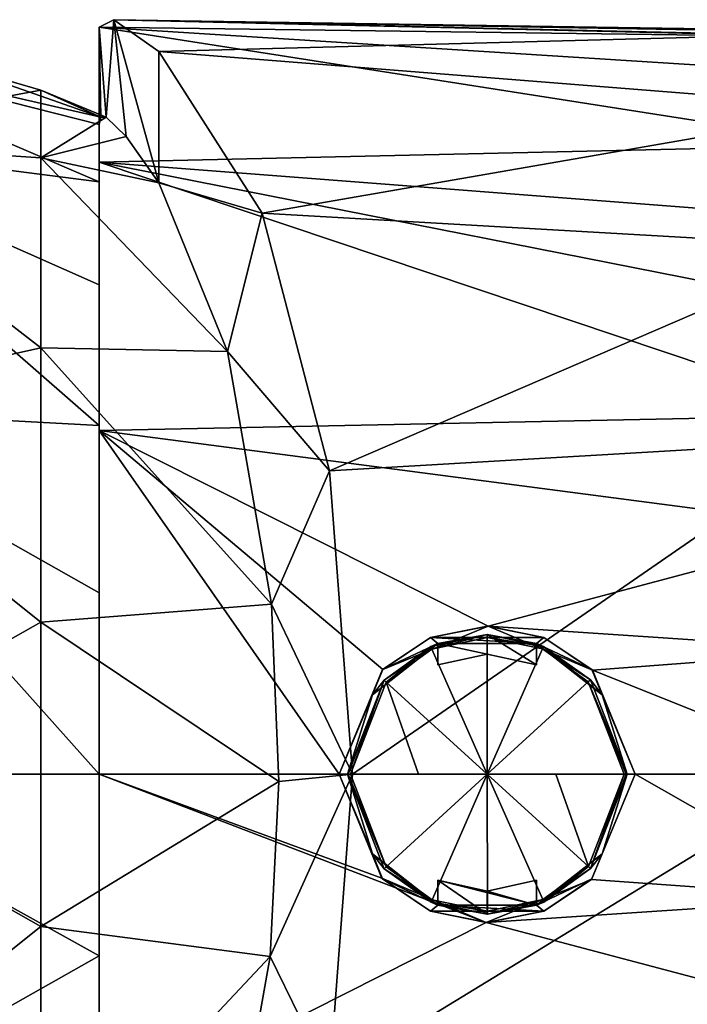
# Model space of a CAD drawing. Units: millimetres. Extents: x -60 to 113, y -110 to 110.
# Drawn here: x 68 to 88, y -71 to -41 of the extents above; entities that cross this region are included whole.
import ezdxf

# ---------------------------------------------------------------- set-up
doc = ezdxf.new("R2010")
doc.units = ezdxf.units.MM
doc.header["$LTSCALE"] = 65.185185
for name, color, linetype in [('145', 7, 'CONTINUOUS'), ('146', 7, 'CONTINUOUS'), ('198', 7, 'CONTINUOUS'), ('199', 7, 'CONTINUOUS'), ('200', 7, 'CONTINUOUS'), ('201', 7, 'CONTINUOUS'), ('202', 7, 'CONTINUOUS'), ('203', 7, 'CONTINUOUS'), ('233', 7, 'CONTINUOUS'), ('234', 7, 'CONTINUOUS'), ('235', 7, 'CONTINUOUS'), ('236', 7, 'CONTINUOUS'), ('237', 7, 'CONTINUOUS'), ('238', 7, 'CONTINUOUS'), ('239', 7, 'CONTINUOUS'), ('240', 7, 'CONTINUOUS'), ('241', 7, 'CONTINUOUS'), ('242', 7, 'CONTINUOUS'), ('243', 7, 'CONTINUOUS'), ('244', 7, 'CONTINUOUS'), ('245', 7, 'CONTINUOUS'), ('246', 7, 'CONTINUOUS'), ('69', 7, 'CONTINUOUS'), ('71', 7, 'CONTINUOUS')]:
    doc.layers.add(name, color=color, linetype=linetype)

msp = doc.modelspace()

# ---------------------------------------------------------------- linework, layer by layer
at = {"layer": '145', "color": 7, "linetype": 'Continuous'}
for points in [[(70.44, -41.058, 74.528), (92.917, -41.587, 70.098), (70, -41.282, 69.41), (70.44, -41.058, 74.528)], [(92.917, -42.732, 65.356), (92.917, -44.868, 60.969), (70, -41.282, 69.41), (92.917, -42.732, 65.356)], [(70, -41.282, 69.41), (92.917, -44.868, 60.969), (70, -45.386, 59.49), (70, -41.282, 69.41)], [(92.917, -41.587, 70.098), (92.917, -42.732, 65.356), (70, -41.282, 69.41), (92.917, -41.587, 70.098)], [(92.917, -41.587, 70.098), (70.44, -41.058, 74.528), (93.83, -41.603, 70.098), (92.917, -41.587, 70.098)], [(94.742, -41.619, 70.098), (93.83, -41.603, 70.098), (70.44, -41.058, 74.528), (94.742, -41.619, 70.098)], [(94.732, -41.607, 70.189), (94.742, -41.619, 70.098), (70.44, -41.058, 74.528), (94.732, -41.607, 70.189)], [(94.594, -41.479, 71.496), (94.732, -41.607, 70.189), (70.44, -41.058, 74.528), (94.594, -41.479, 71.496)], [(94.445, -41.427, 72.915), (94.594, -41.479, 71.496), (70.44, -41.058, 74.528), (94.445, -41.427, 72.915)], [(71.809, -42.022, 79.671), (94.445, -41.427, 72.915), (70.44, -41.058, 74.528), (71.809, -42.022, 79.671)], [(93.405, -43.737, 82.988), (94.445, -41.427, 72.915), (71.809, -42.022, 79.671), (93.405, -43.737, 82.988)], [(74.95, -46.942, 88.299), (93.405, -43.737, 82.988), (71.809, -42.022, 79.671), (74.95, -46.942, 88.299)], [(92.798, -47.965, 88.929), (93.405, -43.737, 82.988), (74.95, -46.942, 88.299), (92.798, -47.965, 88.929)], [(92.917, -44.868, 60.969), (92.917, -47.15, 57.938), (70, -45.386, 59.49), (92.917, -44.868, 60.969)], [(92.917, -49.914, 55.326), (92.917, -53.078, 53.214), (70, -45.386, 59.49), (92.917, -49.914, 55.326)], [(70, -45.386, 59.49), (92.917, -53.078, 53.214), (70, -53.552, 52.51), (70, -45.386, 59.49)], [(92.917, -47.15, 57.938), (92.917, -49.914, 55.326), (70, -45.386, 59.49), (92.917, -47.15, 57.938)], [(77, -54.77, 93.933), (92.798, -47.965, 88.929), (74.95, -46.942, 88.299), (77, -54.77, 93.933)], [(92.362, -53.871, 93.214), (92.798, -47.965, 88.929), (77, -54.77, 93.933), (92.362, -53.871, 93.214)], [(92.917, -53.078, 53.214), (92.917, -56.551, 51.663), (70, -53.552, 52.51), (92.917, -53.078, 53.214)], [(70, -53.552, 52.51), (92.917, -56.551, 51.663), (81.831, -59.5, 50.655), (70, -53.552, 52.51)], [(70, -64, 50), (70, -53.552, 52.51), (77.3, -64, 50.127), (70, -64, 50)], [(77.3, -64, 50.127), (70, -53.552, 52.51), (78.626, -60.81, 50.375), (77.3, -64, 50.127)], [(78.626, -60.81, 50.375), (70, -53.552, 52.51), (81.831, -59.5, 50.655), (78.626, -60.81, 50.375)], [(77.704, -64, 95.866), (92.362, -53.871, 93.214), (77, -54.77, 93.933), (77.704, -64, 95.866)], [(92.125, -64, 95.614), (92.362, -53.871, 93.214), (77.704, -64, 95.866), (92.125, -64, 95.614)], [(92.917, -56.551, 51.663), (92.917, -60.234, 50.716), (81.831, -59.5, 50.655), (92.917, -56.551, 51.663)], [(81.831, -59.5, 50.655), (92.917, -60.234, 50.716), (85.001, -60.837, 50.483), (81.831, -59.5, 50.655)], [(92.917, -60.234, 50.716), (92.917, -64, 50.4), (85.001, -60.837, 50.483), (92.917, -60.234, 50.716)], [(92.917, -64, 50.4), (86.3, -64, 50.285), (85.001, -60.837, 50.483), (92.917, -64, 50.4)]]:
    msp.add_3dface(points, dxfattribs=at)
at = {"layer": '146', "color": 7, "linetype": 'Continuous'}
for points in [[(70, -64, 50), (77.3, -64, 50.127), (78.591, -67.155, 50.369), (70, -64, 50)], [(70, -74.448, 52.51), (70, -64, 50), (81.762, -68.5, 50.654), (70, -74.448, 52.51)], [(81.762, -68.5, 50.654), (70, -64, 50), (78.591, -67.155, 50.369), (81.762, -68.5, 50.654)], [(92.125, -64, 95.614), (77.704, -64, 95.866), (77, -73.23, 93.933), (92.125, -64, 95.614)], [(92.125, -64, 95.614), (77, -73.23, 93.933), (92.362, -74.13, 93.214), (92.125, -64, 95.614)], [(86.3, -64, 50.285), (92.917, -67.766, 50.716), (84.967, -67.197, 50.487), (86.3, -64, 50.285)], [(86.3, -64, 50.285), (92.917, -64, 50.4), (92.917, -67.766, 50.716), (86.3, -64, 50.285)], [(84.967, -67.197, 50.487), (92.917, -67.766, 50.716), (81.762, -68.5, 50.654), (84.967, -67.197, 50.487)], [(92.917, -67.766, 50.716), (92.917, -71.449, 51.663), (81.762, -68.5, 50.654), (92.917, -67.766, 50.716)], [(92.917, -71.449, 51.663), (70, -74.448, 52.51), (81.762, -68.5, 50.654), (92.917, -71.449, 51.663)]]:
    msp.add_3dface(points, dxfattribs=at)
at = {"layer": '198', "color": 7, "linetype": 'Continuous'}
for points in [[(74.95, -46.942, 88.299), (71.809, -42.022, 79.671), (71.809, -46.022, 79.671), (74.95, -46.942, 88.299)], [(73.906, -51.145, 85.431), (74.95, -46.942, 88.299), (71.809, -46.022, 79.671), (73.906, -51.145, 85.431)], [(77, -54.77, 93.933), (74.95, -46.942, 88.299), (73.906, -51.145, 85.431), (77, -54.77, 93.933)], [(75.236, -58.826, 89.086), (77, -54.77, 93.933), (73.906, -51.145, 85.431), (75.236, -58.826, 89.086)], [(77.704, -64, 95.866), (77, -54.77, 93.933), (75.236, -58.826, 89.086), (77.704, -64, 95.866)], [(75.465, -64.219, 89.716), (77.704, -64, 95.866), (75.236, -58.826, 89.086), (75.465, -64.219, 89.716)], [(77, -73.23, 93.933), (77.704, -64, 95.866), (75.202, -69.538, 88.993), (77, -73.23, 93.933)], [(75.202, -69.538, 88.993), (77.704, -64, 95.866), (75.465, -64.219, 89.716), (75.202, -69.538, 88.993)], [(73.867, -76.994, 85.324), (77, -73.23, 93.933), (75.202, -69.538, 88.993), (73.867, -76.994, 85.324)]]:
    msp.add_3dface(points, dxfattribs=at)
at = {"layer": '199', "color": 7, "linetype": 'Continuous'}
for points in [[(70, -41.282, 69.41), (70, -45.386, 59.49), (70, -44.245, 69.41), (70, -41.282, 69.41)], [(70, -44.245, 69.41), (70, -45.386, 59.49), (70, -45.99, 64.125), (70, -44.245, 69.41)], [(70, -45.386, 59.49), (70, -53.552, 52.51), (70, -45.99, 64.125), (70, -45.386, 59.49)], [(70, -45.99, 64.125), (70, -53.552, 52.51), (70, -49.123, 59.516), (70, -45.99, 64.125)], [(70, -49.123, 59.516), (70, -53.552, 52.51), (70, -53.394, 55.951), (70, -49.123, 59.516)], [(70, -53.394, 55.951), (70, -53.552, 52.51), (70, -58.487, 53.693), (70, -53.394, 55.951)], [(70, -53.552, 52.51), (70, -64, 50), (70, -58.487, 53.693), (70, -53.552, 52.51)], [(70, -58.487, 53.693), (70, -64, 50), (70, -64, 52.921), (70, -58.487, 53.693)], [(70, -64, 50), (70, -74.448, 52.51), (70, -64, 52.921), (70, -64, 50)], [(70, -64, 52.921), (70, -74.448, 52.51), (70, -69.513, 53.693), (70, -64, 52.921)], [(70, -69.513, 53.693), (70, -74.448, 52.51), (70, -74.606, 55.951), (70, -69.513, 53.693)]]:
    msp.add_3dface(points, dxfattribs=at)
at = {"layer": '200', "color": 7, "linetype": 'Continuous'}
for points in [[(70.44, -41.058, 74.528), (70, -41.282, 69.41), (70.216, -44.019, 73), (70.44, -41.058, 74.528)], [(70, -41.282, 69.41), (70, -44.245, 69.41), (70.054, -44.026, 71.206), (70, -41.282, 69.41)], [(70.216, -44.019, 73), (70, -41.282, 69.41), (70.054, -44.026, 71.206), (70.216, -44.019, 73)], [(70.825, -44.607, 76.399), (70.44, -41.058, 74.528), (70.216, -44.019, 73), (70.825, -44.607, 76.399)], [(71.809, -42.022, 79.671), (70.44, -41.058, 74.528), (71.809, -46.022, 79.671), (71.809, -42.022, 79.671)], [(71.809, -46.022, 79.671), (70.44, -41.058, 74.528), (70.825, -44.607, 76.399), (71.809, -46.022, 79.671)]]:
    msp.add_3dface(points, dxfattribs=at)
at = {"layer": '201', "color": 1, "linetype": 'Continuous'}
for points in [[(78.626, -60.81, 50.375), (81.831, -59.5, 50.655), (80.078, -59.843, 50.827), (78.626, -60.81, 50.375)], [(80.078, -59.843, 50.827), (81.831, -59.5, 50.655), (81.8, -59.5, 50.827), (80.078, -59.843, 50.827)], [(81.8, -59.5, 50.827), (81.831, -59.5, 50.655), (83.522, -59.843, 50.827), (81.8, -59.5, 50.827)], [(81.831, -59.5, 50.655), (85.001, -60.837, 50.483), (83.522, -59.843, 50.827), (81.831, -59.5, 50.655)], [(78.618, -60.818, 50.827), (78.626, -60.81, 50.375), (80.078, -59.843, 50.827), (78.618, -60.818, 50.827)], [(83.522, -59.843, 50.827), (85.001, -60.837, 50.483), (84.982, -60.818, 50.827), (83.522, -59.843, 50.827)], [(77.3, -64, 50.127), (78.626, -60.81, 50.375), (77.3, -64, 50.827), (77.3, -64, 50.127)], [(77.3, -64, 50.827), (78.626, -60.81, 50.375), (78.618, -60.818, 50.827), (77.3, -64, 50.827)], [(85.001, -60.837, 50.483), (86.3, -64, 50.285), (84.982, -60.818, 50.827), (85.001, -60.837, 50.483)], [(84.982, -60.818, 50.827), (86.3, -64, 50.285), (86.3, -64, 50.827), (84.982, -60.818, 50.827)]]:
    msp.add_3dface(points, dxfattribs=at)
at = {"layer": '202', "color": 1, "linetype": 'Continuous'}
for points in [[(80.078, -59.843, 50.827), (81.8, -59.5, 50.827), (83.522, -59.843, 50.827), (80.078, -59.843, 50.827)], [(80.3, -60.024, 50.827), (78.618, -60.818, 50.827), (80.078, -59.843, 50.827), (80.3, -60.024, 50.827)], [(83.3, -60.024, 50.827), (80.3, -60.024, 50.827), (80.078, -59.843, 50.827), (83.3, -60.024, 50.827)], [(83.3, -60.024, 50.827), (80.078, -59.843, 50.827), (83.522, -59.843, 50.827), (83.3, -60.024, 50.827)], [(83.3, -60.024, 50.827), (83.522, -59.843, 50.827), (84.982, -60.818, 50.827), (83.3, -60.024, 50.827)], [(80.3, -60.024, 50.827), (78.306, -61.581, 50.827), (78.618, -60.818, 50.827), (80.3, -60.024, 50.827)], [(80.3, -60.024, 50.827), (83.3, -60.024, 50.827), (83.3, -60.672, 50.827), (80.3, -60.024, 50.827)], [(80.3, -60.024, 50.827), (83.3, -60.672, 50.827), (81.8, -60.351, 50.827), (80.3, -60.024, 50.827)], [(80.3, -60.672, 50.827), (80.3, -60.024, 50.827), (81.8, -60.351, 50.827), (80.3, -60.672, 50.827)], [(85.294, -61.581, 50.827), (83.3, -60.024, 50.827), (84.982, -60.818, 50.827), (85.294, -61.581, 50.827)], [(78.306, -61.581, 50.827), (77.3, -64, 50.827), (78.618, -60.818, 50.827), (78.306, -61.581, 50.827)], [(85.294, -61.581, 50.827), (84.982, -60.818, 50.827), (86.3, -64, 50.827), (85.294, -61.581, 50.827)], [(78.306, -61.581, 50.827), (77.55, -64, 50.827), (77.3, -64, 50.827), (78.306, -61.581, 50.827)], [(86.05, -64, 50.827), (85.294, -61.581, 50.827), (86.3, -64, 50.827), (86.05, -64, 50.827)], [(77.55, -64, 50.827), (78.306, -66.419, 50.827), (77.3, -64, 50.827), (77.55, -64, 50.827)], [(77.3, -64, 50.827), (78.306, -66.419, 50.827), (78.618, -67.182, 50.827), (77.3, -64, 50.827)], [(85.294, -66.419, 50.827), (86.3, -64, 50.827), (84.982, -67.182, 50.827), (85.294, -66.419, 50.827)], [(85.294, -66.419, 50.827), (86.05, -64, 50.827), (86.3, -64, 50.827), (85.294, -66.419, 50.827)], [(78.306, -66.419, 50.827), (80.3, -67.976, 50.827), (78.618, -67.182, 50.827), (78.306, -66.419, 50.827)], [(83.3, -67.976, 50.827), (85.294, -66.419, 50.827), (84.982, -67.182, 50.827), (83.3, -67.976, 50.827)], [(78.618, -67.182, 50.827), (80.3, -67.976, 50.827), (80.078, -68.157, 50.827), (78.618, -67.182, 50.827)], [(83.3, -67.976, 50.827), (80.3, -67.976, 50.827), (80.3, -67.218, 50.827), (83.3, -67.976, 50.827)], [(83.3, -67.976, 50.827), (80.3, -67.218, 50.827), (81.8, -67.549, 50.827), (83.3, -67.976, 50.827)], [(83.3, -67.218, 50.827), (83.3, -67.976, 50.827), (81.8, -67.549, 50.827), (83.3, -67.218, 50.827)], [(83.522, -68.157, 50.827), (83.3, -67.976, 50.827), (84.982, -67.182, 50.827), (83.522, -68.157, 50.827)], [(80.078, -68.157, 50.827), (80.3, -67.976, 50.827), (83.522, -68.157, 50.827), (80.078, -68.157, 50.827)], [(81.8, -68.5, 50.827), (80.078, -68.157, 50.827), (83.522, -68.157, 50.827), (81.8, -68.5, 50.827)], [(80.3, -67.976, 50.827), (83.3, -67.976, 50.827), (83.522, -68.157, 50.827), (80.3, -67.976, 50.827)]]:
    msp.add_3dface(points, dxfattribs=at)
at = {"layer": '203', "color": 1, "linetype": 'Continuous'}
for points in [[(78.591, -67.155, 50.369), (77.3, -64, 50.127), (78.618, -67.182, 50.827), (78.591, -67.155, 50.369)], [(77.3, -64, 50.127), (77.3, -64, 50.827), (78.618, -67.182, 50.827), (77.3, -64, 50.127)], [(86.3, -64, 50.285), (84.967, -67.197, 50.487), (86.3, -64, 50.827), (86.3, -64, 50.285)], [(86.3, -64, 50.827), (84.967, -67.197, 50.487), (84.982, -67.182, 50.827), (86.3, -64, 50.827)], [(81.762, -68.5, 50.654), (78.591, -67.155, 50.369), (80.078, -68.157, 50.827), (81.762, -68.5, 50.654)], [(78.591, -67.155, 50.369), (78.618, -67.182, 50.827), (80.078, -68.157, 50.827), (78.591, -67.155, 50.369)], [(84.967, -67.197, 50.487), (81.762, -68.5, 50.654), (83.522, -68.157, 50.827), (84.967, -67.197, 50.487)], [(84.967, -67.197, 50.487), (83.522, -68.157, 50.827), (84.982, -67.182, 50.827), (84.967, -67.197, 50.487)], [(81.762, -68.5, 50.654), (80.078, -68.157, 50.827), (81.8, -68.5, 50.827), (81.762, -68.5, 50.654)], [(81.762, -68.5, 50.654), (81.8, -68.5, 50.827), (83.522, -68.157, 50.827), (81.762, -68.5, 50.654)]]:
    msp.add_3dface(points, dxfattribs=at)
at = {"layer": '233', "color": 252, "linetype": 'Continuous', "true_color": 0x8c969d}
for points in [[(78.306, -66.419, 50.827), (77.55, -64, 50.827), (78.667, -66.871, 50.214), (78.306, -66.419, 50.827)], [(78.667, -66.871, 50.214), (77.55, -64, 50.827), (77.55, -64, 50.214), (78.667, -66.871, 50.214)], [(86.05, -64, 50.214), (85.294, -66.419, 50.827), (84.94, -66.864, 50.214), (86.05, -64, 50.214)], [(86.05, -64, 50.827), (85.294, -66.419, 50.827), (86.05, -64, 50.214), (86.05, -64, 50.827)], [(80.3, -67.976, 50.827), (78.306, -66.419, 50.827), (80.3, -67.976, 50.527), (80.3, -67.976, 50.827)], [(80.3, -67.976, 50.527), (78.306, -66.419, 50.827), (80.091, -67.891, 50.214), (80.3, -67.976, 50.527)], [(80.091, -67.891, 50.214), (78.306, -66.419, 50.827), (78.667, -66.871, 50.214), (80.091, -67.891, 50.214)], [(85.294, -66.419, 50.827), (83.3, -67.976, 50.827), (84.94, -66.864, 50.214), (85.294, -66.419, 50.827)], [(84.94, -66.864, 50.214), (83.3, -67.976, 50.827), (83.521, -67.886, 50.214), (84.94, -66.864, 50.214)], [(81.807, -68.25, 50.214), (80.3, -67.976, 50.527), (80.091, -67.891, 50.214), (81.807, -68.25, 50.214)], [(83.521, -67.886, 50.214), (83.3, -67.976, 50.527), (81.807, -68.25, 50.214), (83.521, -67.886, 50.214)], [(83.3, -67.976, 50.827), (83.3, -67.976, 50.527), (83.521, -67.886, 50.214), (83.3, -67.976, 50.827)], [(81.8, -68.25, 50.527), (80.3, -67.976, 50.527), (81.807, -68.25, 50.214), (81.8, -68.25, 50.527)], [(83.3, -67.976, 50.527), (81.8, -68.25, 50.527), (81.807, -68.25, 50.214), (83.3, -67.976, 50.527)]]:
    msp.add_3dface(points, dxfattribs=at)
at = {"layer": '234', "color": 252, "linetype": 'Continuous', "true_color": 0x8c969d}
for points in [[(79.712, -64, 49.89), (81.8, -64, 49.814), (77.636, -64, 50.115), (79.712, -64, 49.89)], [(77.636, -64, 50.115), (81.8, -64, 49.814), (78.73, -66.814, 50.115), (77.636, -64, 50.115)], [(78.73, -66.814, 50.115), (81.8, -64, 49.814), (80.126, -67.813, 50.115), (78.73, -66.814, 50.115)], [(80.126, -67.813, 50.115), (81.8, -64, 49.814), (81.807, -68.164, 50.115), (80.126, -67.813, 50.115)], [(81.8, -64, 49.814), (83.888, -64, 49.89), (84.877, -66.806, 50.115), (81.8, -64, 49.814)], [(81.807, -68.164, 50.115), (81.8, -64, 49.814), (83.486, -67.808, 50.115), (81.807, -68.164, 50.115)], [(83.486, -67.808, 50.115), (81.8, -64, 49.814), (84.877, -66.806, 50.115), (83.486, -67.808, 50.115)], [(83.888, -64, 49.89), (85.964, -64, 50.115), (84.877, -66.806, 50.115), (83.888, -64, 49.89)]]:
    msp.add_3dface(points, dxfattribs=at)
at = {"layer": '235', "color": 252, "linetype": 'Continuous', "true_color": 0x8c969d}
for points in [[(80.079, -60.114, 50.214), (80.3, -60.024, 50.527), (81.793, -59.75, 50.214), (80.079, -60.114, 50.214)], [(80.3, -60.024, 50.527), (81.8, -59.75, 50.527), (81.793, -59.75, 50.214), (80.3, -60.024, 50.527)], [(81.8, -59.75, 50.527), (83.3, -60.024, 50.527), (81.793, -59.75, 50.214), (81.8, -59.75, 50.527)], [(81.793, -59.75, 50.214), (83.3, -60.024, 50.527), (83.509, -60.109, 50.214), (81.793, -59.75, 50.214)], [(78.306, -61.581, 50.827), (80.3, -60.024, 50.827), (78.66, -61.136, 50.214), (78.306, -61.581, 50.827)], [(78.66, -61.136, 50.214), (80.3, -60.024, 50.827), (80.079, -60.114, 50.214), (78.66, -61.136, 50.214)], [(80.3, -60.024, 50.827), (80.3, -60.024, 50.527), (80.079, -60.114, 50.214), (80.3, -60.024, 50.827)], [(83.3, -60.024, 50.827), (85.294, -61.581, 50.827), (83.3, -60.024, 50.527), (83.3, -60.024, 50.827)], [(83.3, -60.024, 50.527), (85.294, -61.581, 50.827), (83.509, -60.109, 50.214), (83.3, -60.024, 50.527)], [(83.509, -60.109, 50.214), (85.294, -61.581, 50.827), (84.933, -61.129, 50.214), (83.509, -60.109, 50.214)], [(77.55, -64, 50.214), (78.306, -61.581, 50.827), (78.66, -61.136, 50.214), (77.55, -64, 50.214)], [(86.05, -64, 50.827), (86.05, -64, 50.214), (84.933, -61.129, 50.214), (86.05, -64, 50.827)], [(85.294, -61.581, 50.827), (86.05, -64, 50.827), (84.933, -61.129, 50.214), (85.294, -61.581, 50.827)], [(77.55, -64, 50.214), (77.55, -64, 50.827), (78.306, -61.581, 50.827), (77.55, -64, 50.214)]]:
    msp.add_3dface(points, dxfattribs=at)
at = {"layer": '236', "color": 252, "linetype": 'Continuous', "true_color": 0x8c969d}
for points in [[(81.793, -59.836, 50.115), (81.8, -64, 49.814), (80.114, -60.192, 50.115), (81.793, -59.836, 50.115)], [(83.474, -60.187, 50.115), (81.8, -64, 49.814), (81.793, -59.836, 50.115), (83.474, -60.187, 50.115)], [(80.114, -60.192, 50.115), (81.8, -64, 49.814), (78.723, -61.194, 50.115), (80.114, -60.192, 50.115)], [(84.87, -61.186, 50.115), (81.8, -64, 49.814), (83.474, -60.187, 50.115), (84.87, -61.186, 50.115)], [(79.712, -64, 49.89), (77.636, -64, 50.115), (78.723, -61.194, 50.115), (79.712, -64, 49.89)], [(81.8, -64, 49.814), (79.712, -64, 49.89), (78.723, -61.194, 50.115), (81.8, -64, 49.814)], [(85.964, -64, 50.115), (81.8, -64, 49.814), (84.87, -61.186, 50.115), (85.964, -64, 50.115)], [(85.964, -64, 50.115), (83.888, -64, 49.89), (81.8, -64, 49.814), (85.964, -64, 50.115)]]:
    msp.add_3dface(points, dxfattribs=at)
at = {"layer": '237', "color": 252, "linetype": 'Continuous', "true_color": 0x8c969d}
for points in [[(80.3, -67.976, 50.527), (81.8, -68.25, 50.527), (80.3, -67.218, 50.527), (80.3, -67.976, 50.527)], [(80.3, -67.218, 50.527), (81.8, -68.25, 50.527), (81.8, -67.55, 50.527), (80.3, -67.218, 50.527)], [(81.8, -67.55, 50.527), (83.3, -67.976, 50.527), (83.3, -67.218, 50.527), (81.8, -67.55, 50.527)], [(81.8, -68.25, 50.527), (83.3, -67.976, 50.527), (81.8, -67.55, 50.527), (81.8, -68.25, 50.527)]]:
    msp.add_3dface(points, dxfattribs=at)
at = {"layer": '238', "color": 252, "linetype": 'Continuous', "true_color": 0x8c969d}
for points in [[(83.3, -67.976, 50.527), (83.3, -67.976, 50.827), (83.3, -67.218, 50.827), (83.3, -67.976, 50.527)], [(83.3, -67.218, 50.527), (83.3, -67.976, 50.527), (83.3, -67.218, 50.827), (83.3, -67.218, 50.527)]]:
    msp.add_3dface(points, dxfattribs=at)
at = {"layer": '239', "color": 252, "linetype": 'Continuous', "true_color": 0x8c969d}
for points in [[(80.3, -67.218, 50.527), (81.8, -67.55, 50.527), (80.3, -67.218, 50.827), (80.3, -67.218, 50.527)], [(80.3, -67.218, 50.827), (81.8, -67.55, 50.527), (81.8, -67.549, 50.827), (80.3, -67.218, 50.827)], [(81.8, -67.55, 50.527), (83.3, -67.218, 50.527), (81.8, -67.549, 50.827), (81.8, -67.55, 50.527)], [(83.3, -67.218, 50.527), (83.3, -67.218, 50.827), (81.8, -67.549, 50.827), (83.3, -67.218, 50.527)]]:
    msp.add_3dface(points, dxfattribs=at)
at = {"layer": '240', "color": 252, "linetype": 'Continuous', "true_color": 0x8c969d}
for points in [[(80.3, -67.976, 50.827), (80.3, -67.976, 50.527), (80.3, -67.218, 50.527), (80.3, -67.976, 50.827)], [(80.3, -67.976, 50.827), (80.3, -67.218, 50.527), (80.3, -67.218, 50.827), (80.3, -67.976, 50.827)]]:
    msp.add_3dface(points, dxfattribs=at)
at = {"layer": '241', "color": 252, "linetype": 'Continuous', "true_color": 0x8c969d}
for points in [[(81.8, -59.75, 50.527), (80.3, -60.024, 50.527), (81.8, -60.35, 50.527), (81.8, -59.75, 50.527)], [(83.3, -60.024, 50.527), (81.8, -59.75, 50.527), (83.3, -60.672, 50.527), (83.3, -60.024, 50.527)], [(83.3, -60.672, 50.527), (81.8, -59.75, 50.527), (81.8, -60.35, 50.527), (83.3, -60.672, 50.527)], [(81.8, -60.35, 50.527), (80.3, -60.024, 50.527), (80.3, -60.672, 50.527), (81.8, -60.35, 50.527)]]:
    msp.add_3dface(points, dxfattribs=at)
at = {"layer": '242', "color": 252, "linetype": 'Continuous', "true_color": 0x8c969d}
for points in [[(83.3, -60.024, 50.827), (83.3, -60.024, 50.527), (83.3, -60.672, 50.527), (83.3, -60.024, 50.827)], [(83.3, -60.024, 50.827), (83.3, -60.672, 50.527), (83.3, -60.672, 50.827), (83.3, -60.024, 50.827)]]:
    msp.add_3dface(points, dxfattribs=at)
at = {"layer": '243', "color": 252, "linetype": 'Continuous', "true_color": 0x8c969d}
for points in [[(81.8, -60.35, 50.527), (80.3, -60.672, 50.527), (81.8, -60.351, 50.827), (81.8, -60.35, 50.527)], [(80.3, -60.672, 50.527), (80.3, -60.672, 50.827), (81.8, -60.351, 50.827), (80.3, -60.672, 50.527)], [(83.3, -60.672, 50.527), (81.8, -60.35, 50.527), (83.3, -60.672, 50.827), (83.3, -60.672, 50.527)], [(83.3, -60.672, 50.827), (81.8, -60.35, 50.527), (81.8, -60.351, 50.827), (83.3, -60.672, 50.827)]]:
    msp.add_3dface(points, dxfattribs=at)
at = {"layer": '244', "color": 252, "linetype": 'Continuous', "true_color": 0x8c969d}
for points in [[(80.3, -60.024, 50.527), (80.3, -60.024, 50.827), (80.3, -60.672, 50.827), (80.3, -60.024, 50.527)], [(80.3, -60.672, 50.527), (80.3, -60.024, 50.527), (80.3, -60.672, 50.827), (80.3, -60.672, 50.527)]]:
    msp.add_3dface(points, dxfattribs=at)
at = {"layer": '245', "color": 252, "linetype": 'Continuous', "true_color": 0x8c969d}
for points in [[(80.079, -60.114, 50.214), (81.793, -59.75, 50.214), (80.114, -60.192, 50.115), (80.079, -60.114, 50.214)], [(81.793, -59.75, 50.214), (81.793, -59.836, 50.115), (80.114, -60.192, 50.115), (81.793, -59.75, 50.214)], [(81.793, -59.75, 50.214), (83.509, -60.109, 50.214), (81.793, -59.836, 50.115), (81.793, -59.75, 50.214)], [(83.509, -60.109, 50.214), (83.474, -60.187, 50.115), (81.793, -59.836, 50.115), (83.509, -60.109, 50.214)], [(78.66, -61.136, 50.214), (80.079, -60.114, 50.214), (78.723, -61.194, 50.115), (78.66, -61.136, 50.214)], [(80.079, -60.114, 50.214), (80.114, -60.192, 50.115), (78.723, -61.194, 50.115), (80.079, -60.114, 50.214)], [(83.509, -60.109, 50.214), (84.933, -61.129, 50.214), (83.474, -60.187, 50.115), (83.509, -60.109, 50.214)], [(84.933, -61.129, 50.214), (84.87, -61.186, 50.115), (83.474, -60.187, 50.115), (84.933, -61.129, 50.214)], [(77.55, -64, 50.214), (78.66, -61.136, 50.214), (77.574, -64, 50.148), (77.55, -64, 50.214)], [(78.66, -61.136, 50.214), (77.636, -64, 50.115), (77.574, -64, 50.148), (78.66, -61.136, 50.214)], [(77.636, -64, 50.115), (78.66, -61.136, 50.214), (78.723, -61.194, 50.115), (77.636, -64, 50.115)], [(84.933, -61.129, 50.214), (86.05, -64, 50.214), (84.87, -61.186, 50.115), (84.933, -61.129, 50.214)], [(84.87, -61.186, 50.115), (86.05, -64, 50.214), (86.026, -64, 50.148), (84.87, -61.186, 50.115)], [(85.964, -64, 50.115), (84.87, -61.186, 50.115), (86.026, -64, 50.148), (85.964, -64, 50.115)]]:
    msp.add_3dface(points, dxfattribs=at)
at = {"layer": '246', "color": 252, "linetype": 'Continuous', "true_color": 0x8c969d}
for points in [[(78.667, -66.871, 50.214), (77.55, -64, 50.214), (78.73, -66.814, 50.115), (78.667, -66.871, 50.214)], [(78.73, -66.814, 50.115), (77.55, -64, 50.214), (77.574, -64, 50.148), (78.73, -66.814, 50.115)], [(77.636, -64, 50.115), (78.73, -66.814, 50.115), (77.574, -64, 50.148), (77.636, -64, 50.115)], [(85.964, -64, 50.115), (84.94, -66.864, 50.214), (84.877, -66.806, 50.115), (85.964, -64, 50.115)], [(86.05, -64, 50.214), (84.94, -66.864, 50.214), (86.026, -64, 50.148), (86.05, -64, 50.214)], [(84.94, -66.864, 50.214), (85.964, -64, 50.115), (86.026, -64, 50.148), (84.94, -66.864, 50.214)], [(78.667, -66.871, 50.214), (78.73, -66.814, 50.115), (80.126, -67.813, 50.115), (78.667, -66.871, 50.214)], [(80.091, -67.891, 50.214), (78.667, -66.871, 50.214), (80.126, -67.813, 50.115), (80.091, -67.891, 50.214)], [(83.521, -67.886, 50.214), (83.486, -67.808, 50.115), (84.877, -66.806, 50.115), (83.521, -67.886, 50.214)], [(84.94, -66.864, 50.214), (83.521, -67.886, 50.214), (84.877, -66.806, 50.115), (84.94, -66.864, 50.214)], [(80.091, -67.891, 50.214), (80.126, -67.813, 50.115), (81.807, -68.164, 50.115), (80.091, -67.891, 50.214)], [(81.807, -68.25, 50.214), (80.091, -67.891, 50.214), (81.807, -68.164, 50.115), (81.807, -68.25, 50.214)], [(83.521, -67.886, 50.214), (81.807, -68.25, 50.214), (83.486, -67.808, 50.115), (83.521, -67.886, 50.214)], [(81.807, -68.25, 50.214), (81.807, -68.164, 50.115), (83.486, -67.808, 50.115), (81.807, -68.25, 50.214)]]:
    msp.add_3dface(points, dxfattribs=at)
at = {"layer": '69', "color": 253, "linetype": 'Continuous', "true_color": 0xababab}
for points in [[(60.05, -44.708, 84.139), (68.227, -43.204, 73), (65.254, -42.336, 73), (60.05, -44.708, 84.139)], [(68.227, -45.263, 82.023), (68.227, -43.204, 73), (60.05, -44.708, 84.139), (68.227, -45.263, 82.023)], [(68.227, -45.263, 82.023), (70.216, -44.019, 73), (68.227, -43.204, 73), (68.227, -45.263, 82.023)], [(70.825, -44.607, 76.399), (70.216, -44.019, 73), (68.227, -45.263, 82.023), (70.825, -44.607, 76.399)], [(68.227, -51.034, 89.259), (68.227, -45.263, 82.023), (60.05, -44.708, 84.139), (68.227, -51.034, 89.259)], [(60.05, -52.861, 92.292), (68.227, -51.034, 89.259), (60.05, -44.708, 84.139), (60.05, -52.861, 92.292)], [(71.809, -46.022, 79.671), (70.825, -44.607, 76.399), (68.227, -45.263, 82.023), (71.809, -46.022, 79.671)], [(73.906, -51.145, 85.431), (71.809, -46.022, 79.671), (68.227, -45.263, 82.023), (73.906, -51.145, 85.431)], [(68.227, -51.034, 89.259), (73.906, -51.145, 85.431), (68.227, -45.263, 82.023), (68.227, -51.034, 89.259)], [(68.227, -59.372, 93.275), (68.227, -51.034, 89.259), (60.05, -52.861, 92.292), (68.227, -59.372, 93.275)], [(75.236, -58.826, 89.086), (73.906, -51.145, 85.431), (68.227, -51.034, 89.259), (75.236, -58.826, 89.086)], [(68.227, -59.372, 93.275), (75.236, -58.826, 89.086), (68.227, -51.034, 89.259), (68.227, -59.372, 93.275)], [(60.05, -64, 95.277), (68.227, -59.372, 93.275), (60.05, -52.861, 92.292), (60.05, -64, 95.277)], [(75.465, -64.219, 89.716), (75.236, -58.826, 89.086), (68.227, -59.372, 93.275), (75.465, -64.219, 89.716)], [(68.227, -68.628, 93.275), (68.227, -59.372, 93.275), (60.05, -64, 95.277), (68.227, -68.628, 93.275)], [(68.227, -68.628, 93.275), (75.465, -64.219, 89.716), (68.227, -59.372, 93.275), (68.227, -68.628, 93.275)], [(60.05, -75.139, 92.292), (68.227, -68.628, 93.275), (60.05, -64, 95.277), (60.05, -75.139, 92.292)], [(75.202, -69.538, 88.993), (75.465, -64.219, 89.716), (68.227, -68.628, 93.275), (75.202, -69.538, 88.993)], [(68.227, -76.966, 89.259), (68.227, -68.628, 93.275), (60.05, -75.139, 92.292), (68.227, -76.966, 89.259)], [(68.227, -76.966, 89.259), (75.202, -69.538, 88.993), (68.227, -68.628, 93.275), (68.227, -76.966, 89.259)], [(73.867, -76.994, 85.324), (75.202, -69.538, 88.993), (68.227, -76.966, 89.259), (73.867, -76.994, 85.324)]]:
    msp.add_3dface(points, dxfattribs=at)
at = {"layer": '71', "color": 253, "linetype": 'Continuous', "true_color": 0xababab}
for points in [[(70, -44.245, 69.41), (70, -45.99, 64.125), (60.05, -41.723, 73), (70, -44.245, 69.41)], [(70.054, -44.026, 71.206), (70, -44.245, 69.41), (60.05, -41.723, 73), (70.054, -44.026, 71.206)], [(60.05, -41.723, 73), (70, -45.99, 64.125), (60.05, -44.708, 61.861), (60.05, -41.723, 73)], [(70.054, -44.026, 71.206), (60.05, -41.723, 73), (65.254, -42.336, 73), (70.054, -44.026, 71.206)], [(68.227, -43.204, 73), (70.054, -44.026, 71.206), (65.254, -42.336, 73), (68.227, -43.204, 73)], [(70.216, -44.019, 73), (70.054, -44.026, 71.206), (68.227, -43.204, 73), (70.216, -44.019, 73)], [(70, -45.99, 64.125), (70, -49.123, 59.516), (60.05, -44.708, 61.861), (70, -45.99, 64.125)], [(70, -49.123, 59.516), (70, -53.394, 55.951), (60.05, -44.708, 61.861), (70, -49.123, 59.516)], [(60.05, -44.708, 61.861), (70, -53.394, 55.951), (60.05, -52.861, 53.708), (60.05, -44.708, 61.861)], [(70, -53.394, 55.951), (70, -58.487, 53.693), (60.05, -52.861, 53.708), (70, -53.394, 55.951)], [(70, -58.487, 53.693), (70, -64, 52.921), (60.05, -52.861, 53.708), (70, -58.487, 53.693)], [(60.05, -52.861, 53.708), (70, -64, 52.921), (60.05, -64, 50.723), (60.05, -52.861, 53.708)], [(70, -64, 52.921), (70, -69.513, 53.693), (60.05, -64, 50.723), (70, -64, 52.921)], [(60.05, -64, 50.723), (70, -69.513, 53.693), (60.05, -75.139, 53.708), (60.05, -64, 50.723)], [(70, -69.513, 53.693), (70, -74.606, 55.951), (60.05, -75.139, 53.708), (70, -69.513, 53.693)]]:
    msp.add_3dface(points, dxfattribs=at)

doc.saveas('drawing.dxf')
